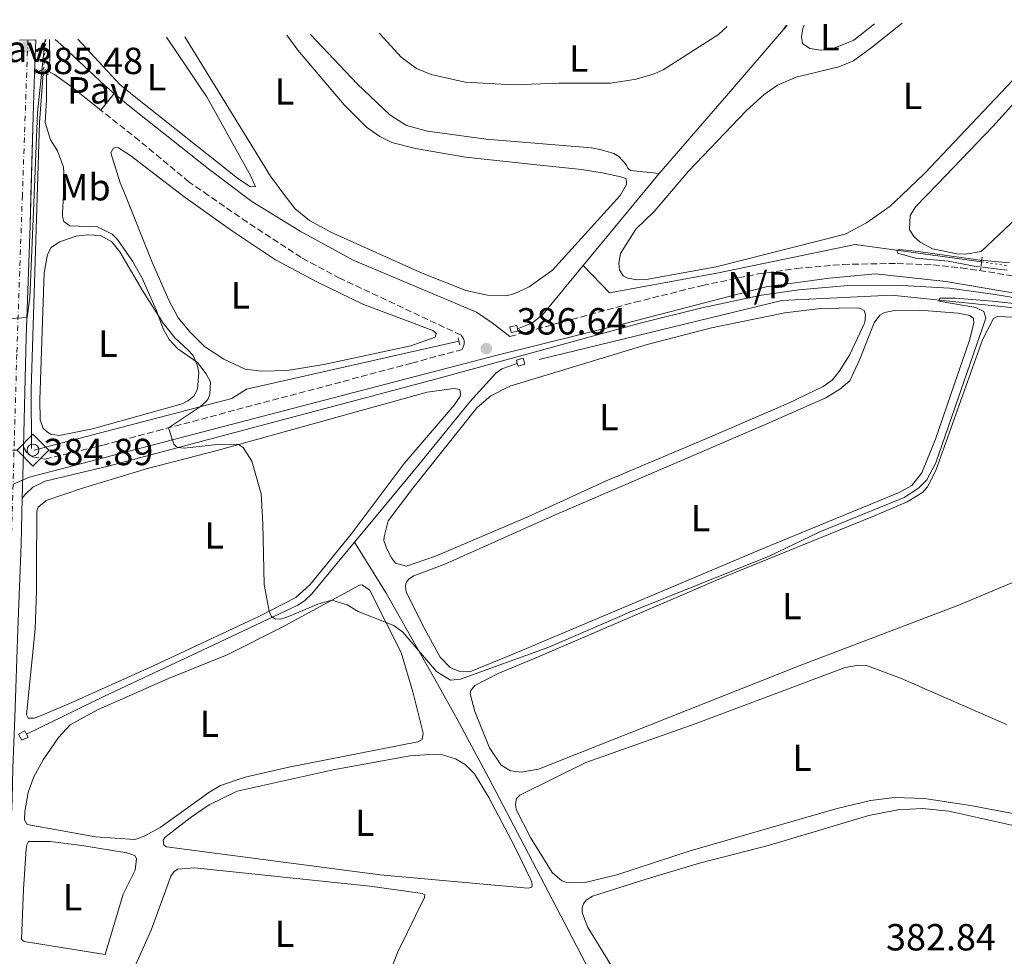
# Model space of a CAD drawing. Units: metres. Extents: x 632072 to 635555, y 4690354 to 4692732.
# Drawn here: x 634230 to 634492, y 4692465 to 4692714 of the extents above; entities that cross this region are included whole.
import ezdxf
from ezdxf.enums import TextEntityAlignment as Align

# ---------------------------------------------------------------- set-up
doc = ezdxf.new("R2010")
doc.units = ezdxf.units.M
doc.header["$MEASUREMENT"] = 0
for name, pattern in [('DGN Style 2', [1.7399219301090239, 1.043953158065414, -0.6959687720436097]), ('DGN Style 3', [2.435890702152634, 1.739921930109024, -0.6959687720436097]), ('DGN Style 4', [2.7856150101045474, 1.391937544087219, -0.6959687720436097, 0.001739921930109024, -0.6959687720436097]), ('DGN Style 5', [1.217945351076317, 0.5219765790327072, -0.6959687720436097])]:
    doc.linetypes.add(name, pattern=pattern)
for name, color, linetype, lineweight in [('Acequia de obra', 4, 'Continuous', 0), ('Acequia sin especificar', 4, 'Continuous', 0), ('Acequia sin especificar no vista', 4, 'DGN Style 5', 0), ('Barranco no visto', 142, 'DGN Style 4', 13), ('Camino', 7, 'DGN Style 3', 0), ('Carretera', 9, 'Continuous', 0), ('Cota de punto acotado terreno', 7, 'Continuous', 0), ('Curva de nivel intermedia', 30, 'Continuous', 0), ('Eje de carretera', 7, 'DGN Style 4', 0), ('Etiqueta de uso rústico', 92, 'Continuous', 0), ('Límite de Concejo', 7, 'Continuous', 0), ('Línea blanca (vial)', 7, 'Continuous', 13), ('Línea de cambio de uso (parcela vista)', 92, 'Continuous', 0), ('Línea de pista pavimentada', 7, 'Continuous', 0), ('Margen derecho', 7, 'Continuous', 0), ('No Pavimentado', 7, 'Continuous', 0), ('Pavimento', 7, 'Continuous', 0), ('Pontón-alcantarilla (pasos de agua)', 1, 'DGN Style 2', 0), ('Punto acotado terreno (símbolo)', 7, 'Continuous', 0), ('Sifón shape', 142, 'Continuous', 0), ('Sifón símbolo', 7, 'Continuous', 0)]:
    doc.layers.add(name, color=color, linetype=linetype, lineweight=lineweight)
doc.styles.add('Style-Arial', font='arial.ttf')

# ---------------------------------------------------------------- blocks, each defined once
blk = doc.blocks.new('5SIFON')
at = {"layer": 'Sifón shape', "color": 7, "linetype": 'Continuous', "lineweight": 0}
for p, q in [((-0.5471, 0), (-0.4211, 0)), ((0.5419000000000002, 0), (0.4219, 0))]:
    blk.add_line(p, q, dxfattribs=at)
at = {"layer": 'Sifón shape', "color": 7, "linetype": 'Continuous', "lineweight": 0, "flags": 128}
blk.add_lwpolyline([(-0.4211, 0), (-0.0011, 0.423), (0.4219, 0), (-0.0011, -0.423), (-0.4211, 0)], dxfattribs=at)
at = {"layer": 'Sifón shape', "color": 7, "linetype": 'Continuous', "lineweight": 0}
blk.add_circle((-0.000512855188176036, 0.0004661312103271484, -0.0001), 0.158031284923477, dxfattribs=at)
blk = doc.blocks.new('5PATER')
at = {"layer": 'Barranco no visto', "linetype": 'Continuous', "lineweight": 0}
h = blk.add_hatch(color=51, dxfattribs=at)
edge = h.paths.add_edge_path()
edge.add_ellipse((0, 0), major_axis=(-0.1095731443231308, -0.1110710700762829), ratio=0.9994222409660317, start_angle=0, end_angle=360)

msp = doc.modelspace()

# ---------------------------------------------------------------- linework, layer by layer
at = {"layer": 'Acequia de obra', "color": 4, "linetype": 'Continuous', "lineweight": 0, "extrusion": (-0.7566106845541569, 0.6527547930103187, 0.03809792934722672), "elevation": 2583185.571688849, "flags": 128}
msp.add_lwpolyline([(-3967565.075585661, -98096.10815929892), (-3967542.727288268, -98096.1581956248), (-3967514.573825827, -98096.82868239123)], dxfattribs=at)
at = {"layer": 'Acequia de obra', "color": 4, "linetype": 'Continuous', "lineweight": 0, "extrusion": (-0.004457341837420253, -0.005153801507113905, 0.9999767849474155), "elevation": -26624.06618110314, "flags": 128}
msp.add_lwpolyline([(634429.5719184879, 4692637.327403442), (634428.6118834509, 4692636.217388699)], dxfattribs=at)
at = {"layer": 'Acequia de obra', "color": 4, "linetype": 'Continuous', "lineweight": 0, "extrusion": (-0.01887171999524334, -0.0229257145438705, 0.9995590376746509), "elevation": -119166.8627712514, "flags": 128}
msp.add_lwpolyline([(-2492586.909672005, 4024481.623221597), (-2492586.909672005, 4024449.966933122)], dxfattribs=at)
at = {"layer": 'Acequia de obra', "color": 4, "linetype": 'Continuous', "lineweight": 0, "extrusion": (-0.007522997767927375, -0.03145638450242021, 0.9994768133271625), "elevation": -151998.9266704913, "flags": 128}
msp.add_lwpolyline([(-474515.6892079595, 4709046.502929238), (-474523.0696517484, 4709031.353036515), (-474525.3005943176, 4709028.556003259), (-474528.7844805343, 4709026.096951285)], dxfattribs=at)
at = {"layer": 'Acequia de obra', "color": 4, "linetype": 'Continuous', "lineweight": 0}
for points in [[(634236.7000000002, 4692699.33, 384.7700000000041), (634235.6699999999, 4692686.449999999, 384.5899999999965), (634233.5, 4692615.529999999, 384.3399999999965), (634233.5899999999, 4692599.9, 384.3399999999965)], [(634380.0599999997, 4692648.460000001, 387.4700000000012), (634387.0199999996, 4692641.189999999, 387.1300000000047), (634415.9699999997, 4692646.49, 386.7100000000065), (634452.2100000001, 4692654.02, 386.3800000000047), (634485.7699999996, 4692649.449999999, 385.6999999999971)], [(634347.0599999997, 4692628.380000001, 386.7799999999988), (634290.6500000004, 4692615.640000001, 385.6000000000058), (634286.75, 4692613.15, 385.6000000000058), (634234.3099999997, 4692599.42, 384.3399999999965)], [(634362.54, 4692622.470000001, 387.5399999999936), (634358.4100000003, 4692621.060000001, 386.9499999999971), (634356.8099999997, 4692619.9, 386.8600000000006), (634349.9299999997, 4692612.25, 386.4400000000023), (634336.1399999997, 4692595.230000001, 386.0200000000041), (634322.5, 4692578.800000001, 386.1900000000023), (634319.3600000005, 4692575, 386.1199999999953)], [(634319.3600000005, 4692575, 386.1199999999953), (634307.9699999997, 4692561.27, 385.8500000000058), (634306.0099999999, 4692559.41, 385.8500000000058), (634304.25, 4692558.310000001, 385.8500000000058), (634281.9500000002, 4692547.720000001, 385.1000000000058), (634252.9199999999, 4692534.060000001, 384.929999999993), (634232.2800000003, 4692523.99, 385.8000000000029)], [(634319.3600000005, 4692575, 386.1199999999953), (634327.7599999999, 4692561.449999999, 385.7799999999988), (634341.3899999997, 4692537.380000001, 385.6999999999971), (634346.5499999998, 4692528.029999999, 384.8600000000006), (634354.9900000002, 4692512.33, 384.429999999993), (634364.4299999997, 4692494.27, 384.3500000000058), (634383.7100000001, 4692457.25, 383.2599999999948), (634394.3799999999, 4692436.890000001, 383.1699999999983), (634406.4299999997, 4692413.92, 383.5099999999948), (634426.6699999999, 4692374.430000001, 383), (634428.3799999999, 4692370.970000001, 381.9900000000052)]]:
    msp.add_polyline3d(points, dxfattribs=at)
at = {"layer": 'Acequia sin especificar', "color": 4, "linetype": 'Continuous', "lineweight": 0}
msp.add_polyline3d([(634368.3700000001, 4692623.550000001, 386.4700000000012), (634432.7800000003, 4692639.210000001, 386.2100000000065), (634461.8499999996, 4692640.550000001, 385.8699999999953), (634501.2100000001, 4692636.529999999, 384.9499999999971), (634536.0999999996, 4692625.34, 384.3999999999942), (634570.0899999999, 4692611.470000001, 384.5299999999988)], dxfattribs=at)
at = {"layer": 'Acequia sin especificar no vista', "color": 4, "linetype": 'DGN Style 5', "lineweight": 0, "extrusion": (-0.0009592783967745037, -0.01307195785750706, 0.9999140981618017), "elevation": -61566.44049691344, "flags": 128}
msp.add_lwpolyline([(634237.447380887, 4692304.584523978), (634236.7772660721, 4692295.453743828)], dxfattribs=at)
at = {"layer": 'Acequia sin especificar no vista', "color": 4, "linetype": 'DGN Style 5', "lineweight": 0, "extrusion": (0.01113375732940164, -0.001597314616838541, 0.9999367420160863), "elevation": -45.7513646501975, "flags": 128}
msp.add_lwpolyline([(634442.1487819671, 4692655.363377755), (634449.1892363132, 4692654.353376466)], dxfattribs=at)
at = {"layer": 'Camino', "color": 7, "linetype": 'DGN Style 3', "lineweight": 0}
for points in [[(634280.5377526974, 4692667.102655664, 386.6367769009812), (634275.4699999995, 4692670.620000003, 386.6499999999942), (634262.1700000024, 4692681.640000002, 386.3200000000071), (634252, 4692689.720000001, 386.0800000000019)], [(634231.4499999997, 4692600.239999999, 384.9600000000065), (634232.5599999984, 4692598.370000003, 384.7899999999936), (634233.8099999978, 4692597.630000001, 384.7899999999936), (634237.23, 4692597.080000003, 384.6399999999995), (634252.4999999984, 4692600.750000001, 384.6799999999931), (634266.9099999988, 4692604.56, 384.8500000000059), (634334.5399999986, 4692622.539999999, 386.6699999999984), (634347.9099999993, 4692626.190000001, 386.6399999999995), (634348.4200000013, 4692627.600000002, 386.6399999999995), (634348.41, 4692628.520000001, 386.6399999999995), (634348.1299999985, 4692629.210000002, 386.6399999999995), (634347.6299999978, 4692629.960000004, 386.6399999999995), (634315.5500000007, 4692645.030000002, 386.550000000003), (634305.1900000006, 4692650.590000001, 386.550000000003), (634290.8000000005, 4692659.980000001, 386.6100000000006), (634280.5377526974, 4692667.102655664, 386.6367769009812)], [(634360.519999998, 4692629.640000001, 386.6000000000059), (634393.7300000006, 4692638.710000001, 386.5200000000041), (634411.6999999993, 4692643.170000004, 386.2400000000052), (634426.3900000011, 4692646.219999999, 386.2400000000052), (634436.6299999983, 4692647.670000002, 386.2400000000052), (634449.0300000012, 4692648.760000003, 386.2400000000052), (634463.3599999987, 4692649.030000002, 385.8699999999954), (634472.8700000016, 4692648.620000003, 385.6699999999982), (634480.3599999995, 4692647.859999999, 385.5000000000001), (634500.140000001, 4692644.809999999, 385.1399999999995), (634518.9999999991, 4692640.430000001, 384.6199999999953), (634531.8700000015, 4692636.460000004, 384.5500000000028), (634554.3500000007, 4692628.060000001, 384.6199999999953), (634554.3700000008, 4692628.050000002, 384.6199999999953), (634569.7600000022, 4692621.410000001, 384.7899999999936), (634575.0500000007, 4692620.800000001, 384.5399999999937), (634579.8799999988, 4692621.84, 384.5399999999937), (634588.5699999991, 4692626.86, 384.5299999999988), (634601.0500000003, 4692635.430000001, 384.6199999999953), (634642.56329016, 4692667.102655664, 385.0199644389257)]]:
    msp.add_polyline3d(points, dxfattribs=at)
at = {"layer": 'Carretera', "color": 9, "linetype": 'Continuous', "lineweight": 0}
msp.add_polyline3d([(634230.420000002, 4692708.32, 385.4799999999959), (634234.7000000002, 4692708.399999999, 385.4799999999959), (634234.3900000018, 4692699.420000004, 385.4799999999959), (634234.0000000006, 4692688.159999999, 385.4799999999959), (634233.2000000004, 4692659.100000001, 385.2200000000012), (634232.199999999, 4692629.420000001, 384.9600000000065), (634231.4500000002, 4692600.239999998, 384.9600000000065), (634231.4200000011, 4692599, 384.9600000000065), (634231.1399999995, 4692586.670000001, 385.0200000000041), (634230.8600000001, 4692574.480000001, 385.0899999999965), (634229.9600000017, 4692551.84, 385.2200000000012)], dxfattribs=at)
at = {"layer": 'Curva de nivel intermedia', "color": 30, "linetype": 'Continuous', "lineweight": 0, "flags": 128}
for points, elevation in [([(634325.9199999997, 4692710.149999999), (634326.1200000008, 4692709.859999999), (634331.7200000001, 4692703.810000001), (634335.7900000003, 4692700.829999999), (634339.7100000007, 4692699.15), (634348.6800000005, 4692697.190000001), (634361.4099999999, 4692696.470000001), (634373.5700000015, 4692696.88), (634387.3100000012, 4692696.88), (634394.0800000015, 4692697.960000001), (634398.8800000005, 4692699.390000001), (634401.2600000009, 4692700.449999999), (634415.9800000018, 4692709.84), (634418.2700000006, 4692711.909999998)], 390), ([(634234.2788388802, 4692667.102655664), (634235.2100000017, 4692689.069999999), (634237.2200000009, 4692708.449999998)], 384.9999999999999), ([(634238.3300000018, 4692708.470000001), (634238.4500000003, 4692702.57), (634237.5899999997, 4692699.060000001), (634237.5800000008, 4692692.429999999), (634237.1900000019, 4692686.439999999), (634238.6100000013, 4692681.83), (634240.490000001, 4692678.899999999), (634242.0700000012, 4692674.619999999), (634242.3000000016, 4692670.150000001), (634242.0944722379, 4692667.102655664)], 385), ([(634228.0733378242, 4692667.102655664), (634227.5899999996, 4692647.88), (634226.9300000002, 4692635.329999999), (634228.0900000003, 4692634.399999999), (634232.4000000019, 4692634.63), (634233.1300000006, 4692640.000000001), (634234.2788388802, 4692667.102655664)], 384.9999999999999), ([(634242.0944722379, 4692667.102655664), (634241.7800000008, 4692662.439999999), (634241.7899999997, 4692661.579999999), (634242.1400000006, 4692660.130000001), (634243.7200000009, 4692659.02), (634251.0999999992, 4692658.710000001), (634254.9600000017, 4692656.779999998), (634256.3800000009, 4692655.400000001), (634260.400000002, 4692649.640000001), (634262.8300000017, 4692645.269999999), (634266.6900000018, 4692636.710000001), (634268.5300000014, 4692631.619999999), (634270.1400000007, 4692628.789999999), (634272.3899999993, 4692626.34), (634277.6700000011, 4692622.710000002), (634279.9800000022, 4692619.73), (634281.0900000009, 4692617.539999999), (634280.9299999999, 4692614.249999999), (634280.4600000005, 4692613.06), (634279.9400000019, 4692612.350000001), (634278.4500000011, 4692611.029999998), (634269.9300000007, 4692605.369999999), (634271.4000000014, 4692601.02), (634271.9500000012, 4692600.390000001), (634272.49, 4692600.13), (634274.1100000005, 4692599.989999998), (634283.6800000014, 4692601.06), (634288.4900000015, 4692600.92), (634289.7900000003, 4692600.13), (634292.0600000012, 4692596.509999999), (634294.5100000009, 4692587.82), (634295.0200000005, 4692579.960000002), (634295.3300000012, 4692563.75), (634296.7100000003, 4692556.66), (634297.2100000011, 4692555.369999997), (634298.3600000021, 4692554.579999999), (634300.0200000006, 4692554.659999999), (634302.2200000001, 4692555.399999999), (634309.5899999995, 4692558.510000001), (634313.3400000001, 4692559.609999998), (634317.4000000014, 4692558.329999999), (634320.3300000017, 4692556.600000001), (634329.7500000007, 4692552.890000002), (634332.1500000014, 4692551.09), (634341.100000001, 4692540.619999998), (634344.8000000003, 4692538.310000001), (634347.4900000015, 4692538.619999999), (634370.8800000004, 4692547.109999998), (634392.4400000009, 4692556.4), (634429.3600000016, 4692571.249999999), (634442.88, 4692577.730000001), (634465.2499999997, 4692586.899999999), (634469.0400000005, 4692589.329999999), (634471.26, 4692591.58), (634473.6100000015, 4692596.029999998), (634486.9100000008, 4692634.5), (634486.39, 4692636.21), (634484.28, 4692637.31), (634474.4400000008, 4692639.039999999), (634474.7000000001, 4692639.8), (634478.9000000021, 4692639.810000001), (634488.6800000012, 4692639.009999998), (634494.3899999997, 4692638.389999999)], 385), ([(634492.5500000002, 4692647.210000001), (634483.8100000008, 4692648.310000001), (634476.9500000009, 4692649.659999999), (634468.3200000008, 4692650.439999999), (634463.4900000006, 4692651.749999999), (634463.380000001, 4692652.509999999), (634463.9700000011, 4692652.679999999), (634468.9400000023, 4692652.17), (634485.4500000012, 4692649.9), (634493.1700000016, 4692649.16)], 385)]:
    msp.add_lwpolyline(points, dxfattribs=dict(at, elevation=elevation))
at = {"layer": 'Eje de carretera', "color": 7, "linetype": 'DGN Style 4', "lineweight": 0, "extrusion": (-0.0002193606837601914, -0.006224918998955353, 0.9999806009440118), "elevation": -28965.38260366134, "flags": 128}
msp.add_lwpolyline([(634232.6793008489, 4692618.972313181), (634231.2253718596, 4692577.71416947)], dxfattribs=at)
at = {"layer": 'Eje de carretera', "color": 7, "linetype": 'DGN Style 4', "lineweight": 0}
msp.add_polyline3d([(634231.1561273847, 4692667.102655664, 385.2228524624872), (634229.6700000005, 4692624.930000001, 384.9600000000065), (634226.53, 4692515.160000001, 385.6199999999955), (634225.530000001, 4692494.570000002, 384.6600000000035), (634224.3099999983, 4692447.820000002, 382.7400000000052), (634223.7299999995, 4692425.020000001, 382.3699999999954), (634220.1399999997, 4692317.050000001, 382.2200000000012), (634217.8099999984, 4692224.100000002, 382.5899999999967), (634217.6100801624, 4692220.790441416, 382.5899999999967)], dxfattribs=at)
at = {"layer": 'Límite de Concejo', "color": 7, "linetype": 'Continuous', "lineweight": 0}
msp.add_polyline3d([(634228.6799999997, 4692590.430000001, 384.94), (634233.0500000007, 4692592.230000001, 384.8), (634310.6900000013, 4692612.530000002, 386.01), (634356.870000001, 4692624.609999999, 386.6500000000001), (634391.4100000003, 4692633.140000001, 386.54), (634428.6400000006, 4692642.800000001, 386.24), (634445.3599999994, 4692645.100000001, 386.24), (634457.5899999999, 4692646.239999998, 386.02), (634476.3399999999, 4692644.25, 385.5900000000001), (634510.7300000006, 4692638.420000002, 384.82), (634549.8099999987, 4692625.350000001, 384.64), (634571.9200000018, 4692616.34, 384.82), (634585.4200000018, 4692612.080000003, 384.98), (634631.75, 4692591.190000001, 384.93), (634710.0899999999, 4692557.57, 385.79), (634806.0599999987, 4692516.32, 387.79)], dxfattribs=at)
at = {"layer": 'Línea blanca (vial)', "color": 7, "linetype": 'Continuous', "lineweight": 13, "elevation": 385.479999999996, "flags": 128}
msp.add_lwpolyline([(634234.6999999997, 4692708.399999999), (634234.3900000012, 4692699.420000004)], dxfattribs=at)
at = {"layer": 'Línea blanca (vial)', "color": 7, "linetype": 'Continuous', "lineweight": 13, "extrusion": (0.7827525186831653, -0.02711132176727233, 0.6217422864235571), "elevation": 369462.9514918401, "flags": 128}
msp.add_lwpolyline([(4711841.266535474, -292797.3069722282), (4711829.999783499, -292797.3069722282), (4711808.934992329, -292797.5475173313)], dxfattribs=at)
at = {"layer": 'Línea blanca (vial)', "color": 7, "linetype": 'Continuous', "lineweight": 13, "extrusion": (-0.9562153135173054, 0.0231342407491139, 0.2917483180756379), "elevation": -497789.7696802489, "flags": 128}
msp.add_lwpolyline([(-4706567.308088992, 152237.3556030095), (-4706566.067726143, 152237.3556030095), (-4706553.734560894, 152237.4183320278)], dxfattribs=at)
at = {"layer": 'Línea blanca (vial)', "color": 7, "linetype": 'Continuous', "lineweight": 13}
for points in [[(634233.4203071061, 4692667.102655664, 385.2915998097781), (634233.1999999998, 4692659.100000002, 385.2200000000012), (634232.1999999986, 4692629.420000002, 384.9600000000065), (634231.4499999997, 4692600.239999999, 384.9600000000065)], [(634231.1399999991, 4692586.670000002, 385.020000000004), (634230.8599999996, 4692574.480000001, 385.0899999999965), (634229.9600000011, 4692551.840000001, 385.2200000000012), (634229.170000002, 4692528.470000001, 385.75), (634228.6499999991, 4692515, 385.6100000000006), (634228.4600000012, 4692506.790000001, 385.479999999996), (634227.7699999984, 4692491.000000001, 384.4299999999931), (634227.3199999991, 4692472.789999999, 383.6399999999996), (634226.7600000004, 4692454.890000002, 382.8500000000058), (634226.3799999983, 4692438.890000001, 382.5899999999967), (634225.8500000006, 4692419.530000002, 382.4600000000065), (634225.1299999986, 4692398.469999999, 382.5899999999967), (634224.4699999993, 4692380.680000001, 382.4600000000065), (634223.9400000018, 4692360.680000002, 382.3300000000019), (634223.329999997, 4692339.420000004, 382.3300000000019), (634222.3000000011, 4692311.840000001, 382.1999999999971), (634221.9699999981, 4692292.580000003, 382.3300000000019), (634221.0199999983, 4692273.310000001, 382.3300000000019), (634220.4799999995, 4692247.74, 382.5899999999967), (634220.1399999997, 4692229.109999999, 382.5899999999967), (634219.980000001, 4692225.890000001, 382.5899999999967)]]:
    msp.add_polyline3d(points, dxfattribs=at)
at = {"layer": 'Línea de cambio de uso (parcela vista)', "color": 92, "linetype": 'Continuous', "lineweight": 0, "extrusion": (-0.004270778438803528, -0.006101112060118615, 0.999972268057048), "elevation": -30951.16068521012, "flags": 128}
msp.add_lwpolyline([(634429.0557898108, 4692609.612150406), (634429.8258254974, 4692610.712170881)], dxfattribs=at)
at = {"layer": 'Línea de cambio de uso (parcela vista)', "color": 92, "linetype": 'Continuous', "lineweight": 0, "extrusion": (0.1343858412173035, 0.09118761102939422, 0.9867245133648346), "elevation": 513537.0213226535, "flags": 128}
msp.add_lwpolyline([(3526952.298229471, -3117747.4980565), (3526958.638418216, -3117747.174786611), (3527002.020931934, -3117749.14519355)], dxfattribs=at)
at = {"layer": 'Línea de cambio de uso (parcela vista)', "color": 92, "linetype": 'Continuous', "lineweight": 0}
for points in [[(634508.4900000002, 4692713.640000001, 386.9700000000012), (634500.2400000002, 4692704.220000001, 387.0800000000018), (634470.7300000006, 4692672.99, 386.9900000000052), (634464.5603999998, 4692667.102700001, 387.2185000000027)], [(634471.1972000003, 4692667.102700001, 385.8987000000052), (634474.1200000001, 4692670.09, 385.7299999999959), (634488.79, 4692685.4, 385.5599999999977), (634514.3300000001, 4692713.75, 385.3800000000047)], [(634402.5088999998, 4692667.102700001, 387.0939999999973), (634407.9699999997, 4692673.560000001, 387.25), (634423.3899999997, 4692689.640000001, 387.1600000000035), (634428.0599999997, 4692693.859999999, 387.1600000000035), (634431.6299999999, 4692696.4, 387.1600000000035), (634436.5999999996, 4692698.52, 387.1600000000035), (634447.8700000001, 4692701.24, 386.9100000000035), (634451.8300000001, 4692702.810000001, 386.8300000000018), (634456.8399999999, 4692706.550000001, 386.9900000000052), (634464.6699999999, 4692712.800000001, 386.9900000000052)], [(634457.3899999997, 4692712.66, 388.9900000000052), (634451.8499999996, 4692708.300000001, 389.1000000000058), (634445.9100000003, 4692705.890000001, 389.1000000000058), (634443.1200000001, 4692705.630000001, 389.1000000000058), (634440.2000000002, 4692706.07, 389.1000000000058), (634438.2400000002, 4692707.439999999, 389.0099999999948), (634437.9400000004, 4692709.16, 389.0099999999948), (634438.3399999999, 4692711.430000001, 389.0099999999948), (634438.7199999997, 4692712.300000001, 389.0099999999948)], [(634269.3899999997, 4692709.07, 386.1900000000023), (634280.25, 4692693.100000001, 386.2599999999948), (634291.79, 4692672.17, 386.2599999999948), (634293.0199999996, 4692669.390000001, 386.2599999999948), (634291.5099999999, 4692669.470000001, 386.2599999999948), (634288.2400000002, 4692671.680000001, 386.2599999999948), (634261.2400000002, 4692693.07, 386.2599999999948), (634257.04, 4692696.5, 386.5099999999948), (634245.8899999997, 4692708.619999999, 386.5099999999948)], [(634301.3600000005, 4692709.680000001, 387.5299999999988), (634304.25, 4692705.67, 387.5299999999988), (634316.5499999998, 4692691.15, 387.6199999999953), (634322.5099999999, 4692685.220000001, 387.6999999999971), (634326.0599999997, 4692682.689999999, 387.6999999999971), (634329.2000000002, 4692681.17, 387.6999999999971), (634335.5300000003, 4692679.5, 387.6999999999971), (634348.8200000003, 4692677.230000001, 387.6199999999953), (634367.7599999999, 4692675.180000001, 387.5599999999977), (634379.5700000003, 4692673.970000001, 387.5599999999977), (634385.0800000001, 4692673.08, 387.5599999999977), (634390, 4692672.029999999, 387.5599999999977), (634391.3600000005, 4692671.57, 387.6499999999942), (634391.5300000003, 4692670.869999999, 387.820000000007), (634391.4900000002, 4692670.01, 387.820000000007), (634389.8781000003, 4692667.102700001, 387.7309999999998)], [(634307.6500000004, 4692709.800000001, 388.7100000000065), (634320.0199999996, 4692696.699999999, 389.0500000000029), (634328.6600000003, 4692688.439999999, 389.2200000000012), (634333.1200000001, 4692685.65, 389.1300000000047), (634338.6900000004, 4692684.180000001, 389.1300000000047), (634354.29, 4692682.060000001, 388.9600000000065), (634382.2300000006, 4692679.75, 388.8000000000029), (634384.8799999999, 4692679.199999999, 388.8000000000029), (634388.1299999999, 4692678.230000001, 388.3800000000047), (634389.4900000002, 4692677.390000001, 388.2100000000065), (634391.4600000001, 4692675.27, 388.0399999999936), (634391.8499999996, 4692674.359999999, 387.9499999999971), (634392.6200000001, 4692673.67, 387.9499999999971), (634400.1699999999, 4692672.890000001, 388.4100000000035)], [(634258.4869999997, 4692667.102700001, 386.5200000000041), (634257.1500000004, 4692670.449999999, 386.5200000000041), (634254.6500000004, 4692678.380000001, 386.5200000000041), (634255.3300000001, 4692679.630000001, 386.5200000000041), (634255.8700000001, 4692679.800000001, 386.5200000000041), (634256.6799999997, 4692679.699999999, 386.5200000000041), (634259.9400000004, 4692677.600000001, 386.5200000000041), (634273.6396000005, 4692667.102700001, 386.2831000000006)], [(634273.6396000005, 4692667.102700001, 386.2831000000006), (634274.4000000004, 4692666.52, 386.2700000000041), (634286.9299999997, 4692657.609999999, 386.0099999999948), (634298.3099999997, 4692649.980000001, 385.929999999993), (634309.3300000001, 4692644.119999999, 385.929999999993), (634321.4900000002, 4692638.180000001, 386.0099999999948), (634340.0800000001, 4692631.199999999, 386.3500000000058), (634341.0099999999, 4692630.41, 386.3500000000058), (634340.7599999999, 4692629.430000001, 386.3500000000058), (634334.2699999996, 4692627.17, 386.3500000000058), (634311.1399999997, 4692622.17, 386.3500000000058), (634301.4699999997, 4692620.57, 386.6000000000058), (634294.6299999999, 4692620.4, 386.6000000000058), (634290.2599999999, 4692620.930000001, 386.6000000000058), (634284.6600000003, 4692623.59, 386.6000000000058), (634279.4900000002, 4692626.949999999, 386.6000000000058), (634275.6600000003, 4692630.77, 386.5200000000041), (634272.4800000006, 4692634.600000001, 386.5200000000041), (634270.0300000003, 4692639.300000001, 386.5200000000041), (634265.5099999999, 4692649.52, 386.5200000000041), (634258.4869999997, 4692667.102700001, 386.5200000000041)], [(634389.8781000003, 4692667.102700001, 387.7309999999998), (634389.8600000005, 4692667.07, 387.7299999999959), (634371.8600000005, 4692647.230000001, 387.3999999999942), (634365.6900000004, 4692642.77, 387.6499999999942), (634361.8399999999, 4692640.99, 388.070000000007), (634359.6900000004, 4692640.41, 388.070000000007), (634354.6299999999, 4692640.550000001, 388.070000000007), (634348.9000000004, 4692641.800000001, 387.9799999999959), (634337.2400000002, 4692646.41, 387.9799999999959), (634313.04, 4692657.34, 387.9799999999959), (634307.3399999999, 4692660.430000001, 387.9799999999959), (634303.5700000003, 4692663.49, 387.9799999999959), (634300.8438999997, 4692667.102700001, 388.0175000000018)], [(634464.5603999998, 4692667.102700001, 387.2185000000027), (634461.5499999998, 4692664.230000001, 387.3300000000018), (634455.2599999999, 4692659.82, 387.0800000000018), (634449.5999999996, 4692656.82, 386.9900000000052), (634415.3200000003, 4692648.09, 386.570000000007), (634396.79, 4692644.730000001, 386.9900000000052), (634394.2599999999, 4692644.689999999, 386.9900000000052), (634391.8799999999, 4692645.08, 386.9900000000052), (634390.6799999997, 4692645.76, 387.25), (634389.6299999999, 4692647.359999999, 387.25), (634389.4500000002, 4692649.08, 387.25), (634389.8899999997, 4692651.619999999, 387.25), (634393.9900000002, 4692658.15, 387.0800000000018), (634398.8700000001, 4692662.800000001, 386.9900000000052), (634402.5088999998, 4692667.102700001, 387.0939999999973)], [(634501.4258000003, 4692667.102700001, 385.7740999999951), (634485.6600000003, 4692652.220000001, 385.6499999999942), (634481.5199999996, 4692651.51, 385.6499999999942), (634479.3099999997, 4692651.58, 385.7299999999959), (634472.7699999996, 4692652.880000001, 386.070000000007), (634469.4600000001, 4692654.710000001, 386.070000000007), (634467.7699999996, 4692656.140000001, 386.070000000007), (634466.6600000003, 4692658.060000001, 386.070000000007), (634466.8700000001, 4692661.779999999, 386.070000000007), (634468.2300000006, 4692664.07, 386.070000000007), (634471.1972000003, 4692667.102700001, 385.8987000000052)], [(634240.9199999999, 4692603.279999999, 384.9199999999983), (634238.5999999996, 4692603.680000001, 384.9199999999983), (634237.7300000006, 4692604.26, 384.9199999999983), (634236.6900000004, 4692605.210000001, 384.9199999999983), (634235.8499999996, 4692607.51, 384.9199999999983), (634235.7599999999, 4692612.789999999, 384.9199999999983), (634236.9000000004, 4692646.480000001, 385.0899999999965), (634237.79, 4692651.390000001, 385.0899999999965), (634238.7800000003, 4692653.24, 385.0899999999965), (634241.0199999996, 4692654.730000001, 385.0899999999965), (634245.4699999997, 4692656.26, 385.0099999999948), (634248.3200000003, 4692656.619999999, 384.9199999999983), (634251.8799999999, 4692656.41, 384.9199999999983), (634254.8700000001, 4692654.730000001, 384.9199999999983), (634257.0099999999, 4692652.130000001, 384.9199999999983), (634263.04, 4692641.83, 385.0899999999965), (634268.5700000003, 4692633.189999999, 385.0099999999948), (634271.7000000002, 4692629.15, 385.0899999999965), (634275.0899999999, 4692626.07, 385.0099999999948), (634276.5199999996, 4692624.539999999, 385.0099999999948), (634277.5800000001, 4692622.07, 385.0099999999948), (634277.9900000002, 4692620.09, 385.0099999999948), (634277.6799999997, 4692615.609999999, 385.0099999999948), (634276.6299999999, 4692613.76, 385.0099999999948), (634275.04, 4692612.550000001, 385.0099999999948), (634273.54, 4692611.720000001, 385.0099999999948), (634249.7300000006, 4692605.09, 384.9199999999983), (634240.9199999999, 4692603.279999999, 384.9199999999983)], [(634333.1299999999, 4692568.66, 386.3399999999965), (634330.2100000001, 4692569.42, 386.25), (634329.1100000005, 4692570.800000001, 386.25), (634327.8799999999, 4692573.210000001, 386.25), (634327.1500000004, 4692575.460000001, 386.25), (634327.1900000004, 4692576.369999999, 386.25), (634328.2999999998, 4692580.65, 386.25), (634334.8499999996, 4692589.310000001, 385.75), (634351.7999999998, 4692610.699999999, 386.1699999999983), (634355.5199999996, 4692613.83, 386.1699999999983), (634360.54, 4692616.439999999, 386.1699999999983), (634397, 4692627.470000001, 386.4199999999983), (634414.0599999997, 4692631.890000001, 386.4199999999983), (634433.5499999998, 4692635.91, 386.1699999999983), (634443.0099999999, 4692637.09, 386.0800000000018), (634452.9199999999, 4692637.189999999, 386.0800000000018), (634453.6200000001, 4692637.039999999, 386.0800000000018), (634454.5999999996, 4692636.52, 386.0800000000018), (634454.9400000004, 4692635.34, 386.3399999999965), (634454.8099999997, 4692633.289999999, 386.25), (634450.6900000004, 4692624.66, 386.25), (634448.0199999996, 4692620.359999999, 386.1699999999983), (634446.1100000005, 4692618.01, 386.1699999999983), (634443.7199999997, 4692616.359999999, 386.1699999999983), (634434.3600000005, 4692611.789999999, 386.0800000000018), (634413.1699999999, 4692602.680000001, 385.8300000000018), (634385.9900000002, 4692591.199999999, 386.1699999999983), (634365.3499999996, 4692581.720000001, 386.0800000000018), (634340.79, 4692571.26, 386.1699999999983), (634333.1299999999, 4692568.66, 386.3399999999965)], [(634349.9000000004, 4692540.529999999, 385.8300000000018), (634347.04, 4692540.76, 385.75), (634344.7100000001, 4692541.689999999, 385.75), (634342.0800000001, 4692544.449999999, 385.75), (634337.4199999999, 4692552.83, 385.8300000000018), (634333.0700000003, 4692561.810000001, 385.8300000000018), (634332.8399999999, 4692563.210000001, 385.8300000000018), (634332.9299999997, 4692563.970000001, 385.8300000000018), (634333.1900000004, 4692564.560000001, 385.8300000000018), (634333.8300000001, 4692565.27, 385.8300000000018), (634335.1100000005, 4692566.100000001, 385.8300000000018), (634343.2999999998, 4692569.189999999, 385.8300000000018), (634372.4000000004, 4692582.210000001, 385.75), (634428.1500000004, 4692606.199999999, 385.4900000000052), (634444.4600000001, 4692613.350000001, 385.6600000000035), (634448.1399999997, 4692615.619999999, 385.6600000000035), (634450.7999999998, 4692617.82, 385.6600000000035), (634453.5099999999, 4692623.57, 385.75), (634457.29, 4692633.27, 385.8300000000018), (634458.7699999996, 4692635.289999999, 385.8300000000018), (634460.0499999998, 4692636.01, 385.8300000000018), (634462.6299999999, 4692636.480000001, 385.75), (634469.2999999998, 4692636.59, 385.6600000000035), (634479.6100000005, 4692635.84, 385.5800000000018), (634482.6299999999, 4692635.180000001, 385.5800000000018), (634483.6200000001, 4692634.390000001, 385.5800000000018), (634483.6900000004, 4692633.16, 385.5800000000018), (634482.5700000003, 4692628.67, 385.5800000000018), (634473.5700000003, 4692602.34, 385.4100000000035), (634469.9400000004, 4692593.4, 385.4100000000035), (634467.2999999998, 4692590.02, 385.4900000000052), (634463.9299999997, 4692588.180000001, 385.4900000000052), (634428.4000000004, 4692573.609999999, 385.75), (634361.6200000001, 4692545.300000001, 385.6600000000035), (634349.9000000004, 4692540.529999999, 385.8300000000018)], [(634363.5700000003, 4692513.92, 384.9100000000035), (634360.7100000001, 4692514.26, 384.820000000007), (634358.2599999999, 4692515.779999999, 384.820000000007), (634355.1699999999, 4692520.359999999, 384.7400000000052), (634351.25, 4692530.050000001, 384.820000000007), (634349.9900000002, 4692534.720000001, 384.820000000007), (634350.1900000004, 4692535.640000001, 384.820000000007), (634351.25, 4692536.890000001, 384.7400000000052), (634357.5, 4692540.109999999, 384.820000000007), (634367.9299999997, 4692544.480000001, 384.820000000007), (634417.6900000004, 4692565.9, 384.9900000000052), (634456.9199999999, 4692581.83, 384.9900000000052), (634466.0199999996, 4692585.74, 384.9900000000052), (634470.0700000003, 4692588.230000001, 384.9900000000052), (634471.4500000002, 4692589.65, 384.9900000000052), (634473.6399999997, 4692594, 384.9900000000052), (634486.0700000003, 4692628.720000001, 384.9100000000035), (634488.9500000002, 4692634.42, 384.820000000007), (634489.9600000001, 4692634.92, 384.820000000007), (634496.2699999996, 4692634.65, 384.820000000007)], [(634232.7100000001, 4692528.279999999, 384.9900000000052), (634232.2699999996, 4692529.130000001, 384.9100000000035), (634234.5499999998, 4692551.850000001, 384.820000000007), (634234.8700000001, 4692562.029999999, 384.820000000007), (634234.8899999997, 4692567.850000001, 384.3999999999942), (634235.0199999996, 4692583.210000001, 384.7400000000052), (634235.3799999999, 4692584.289999999, 384.7400000000052), (634237.4500000002, 4692586.039999999, 384.7400000000052), (634246.8300000001, 4692589.26, 384.570000000007), (634264.4100000003, 4692594.550000001, 384.4799999999959), (634282.4900000002, 4692599.26, 384.820000000007), (634338.6399999997, 4692614.850000001, 386.5899999999965), (634345.6900000004, 4692615.77, 386.4199999999983), (634347.25, 4692615.529999999, 386.4199999999983), (634347.4900000002, 4692614.289999999, 386.4199999999983), (634347.3399999999, 4692613.65, 386.4199999999983), (634345.8099999997, 4692611.41, 386.4199999999983), (634332.5300000003, 4692595.9, 385.8300000000018), (634318.4000000004, 4692577.09, 385.4100000000035), (634307.5599999997, 4692563.779999999, 385.3300000000018), (634303.79, 4692560.33, 385.3300000000018), (634294.1200000001, 4692555.32, 384.9900000000052), (634266.0999999996, 4692542.220000001, 384.7400000000052), (634243.5300000003, 4692532.060000001, 384.570000000007), (634235.5599999997, 4692528.699999999, 384.9900000000052), (634234.2699999996, 4692528.300000001, 384.9900000000052), (634232.7100000001, 4692528.279999999, 384.9900000000052)], [(634495.4900000002, 4692564.930000001, 384.570000000007), (634479.9199999999, 4692558.380000001, 384.570000000007), (634437.3499999996, 4692542.140000001, 384.820000000007), (634368.1900000004, 4692514.75, 384.820000000007), (634363.5700000003, 4692513.92, 384.9100000000035)], [(634260.9699999997, 4692496.029999999, 384.9100000000035), (634250.6100000005, 4692496.779999999, 384.9100000000035), (634232.4100000003, 4692500.050000001, 384.570000000007), (634231.6900000004, 4692501.27, 384.570000000007), (634231.8099999997, 4692503.430000001, 384.570000000007), (634232.7000000002, 4692508.51, 384.7400000000052), (634234.0899999999, 4692512.51, 384.7400000000052), (634236.6600000003, 4692517.189999999, 384.6499999999942), (634240.7100000001, 4692523.119999999, 384.7400000000052), (634243.8399999999, 4692526.51, 384.7400000000052), (634251.0999999996, 4692530.51, 384.7400000000052), (634269.9800000006, 4692538.83, 384.3999999999942), (634285.5, 4692545.109999999, 384.3999999999942), (634300.1500000004, 4692552.4, 384.7400000000052), (634319.5300000003, 4692563, 384.9900000000052), (634320.6600000003, 4692563.560000001, 384.9900000000052), (634321.2999999998, 4692563.67, 384.9900000000052), (634323.2599999999, 4692562.359999999, 384.9900000000052), (634331.7100000001, 4692545.680000001, 384.9100000000035), (634334.8399999999, 4692535.289999999, 384.6499999999942), (634337.5499999998, 4692524.289999999, 384.570000000007), (634337.25, 4692522.560000001, 384.570000000007), (634336.1299999999, 4692521.949999999, 384.570000000007), (634301.9199999999, 4692515.210000001, 384.3999999999942), (634290.3300000001, 4692512.550000001, 384.3999999999942), (634283.79, 4692510.34, 384.3999999999942), (634280.6399999997, 4692508.51, 384.3999999999942), (634278.0899999999, 4692506.640000001, 384.820000000007), (634267.7000000002, 4692499.210000001, 384.9100000000035), (634263.4800000006, 4692496.880000001, 384.9100000000035), (634260.9699999997, 4692496.029999999, 384.9100000000035)], [(634504.4199999999, 4692500.970000001, 383.3899999999995), (634482.8099999997, 4692505.100000001, 383.2200000000012), (634470.6600000003, 4692506.9, 383.3099999999977), (634462.6900000004, 4692507.199999999, 383.5599999999977), (634456.3399999999, 4692506.4, 383.6399999999995), (634447.1100000005, 4692504.15, 383.4700000000012), (634408.4000000004, 4692493.029999999, 383.4700000000012), (634389, 4692486.689999999, 383.7299999999959), (634380.5199999996, 4692484.619999999, 383.5599999999977), (634377.6600000003, 4692484.52, 383.5599999999977), (634375.6699999999, 4692484.600000001, 383.5599999999977), (634374.3200000003, 4692485.060000001, 383.5599999999977), (634371.7999999998, 4692487.230000001, 383.5599999999977), (634366.0499999998, 4692496.560000001, 383.5599999999977), (634362.2199999997, 4692504.039999999, 383.6399999999995), (634362.0300000003, 4692505.390000001, 383.6399999999995), (634362.3300000001, 4692506.9, 383.6399999999995), (634363.2300000006, 4692507.83, 383.5599999999977), (634380.7699999996, 4692516.460000001, 383.7299999999959), (634409.75, 4692526.720000001, 383.8099999999977), (634449.5899999999, 4692541.680000001, 383.6399999999995), (634453.0800000001, 4692542.33, 383.7299999999959), (634455.2300000006, 4692542.210000001, 383.7299999999959), (634464.2300000006, 4692538.850000001, 383.7299999999959), (634492.4400000004, 4692526.58, 383.6399999999995)], [(634365.5099999999, 4692483.140000001, 383.3899999999995), (634364.3300000001, 4692483.180000001, 383.3899999999995), (634326.1299999999, 4692486.609999999, 383.3099999999977), (634269.4500000002, 4692494.060000001, 383.1399999999995), (634268.75, 4692494.539999999, 383.1399999999995), (634268.5099999999, 4692495.880000001, 383.3099999999977), (634268.9299999997, 4692496.59, 383.3099999999977), (634275.7400000002, 4692501.810000001, 383.3099999999977), (634280.75, 4692505.279999999, 383.6399999999995), (634288.1299999999, 4692508.9, 383.6399999999995), (634313.6799999997, 4692514.529999999, 383.4700000000012), (634334.0300000003, 4692518.25, 383.4700000000012), (634339.3099999997, 4692518.600000001, 383.4700000000012), (634342.6500000004, 4692518.49, 383.4700000000012), (634346.1699999999, 4692517.42, 383.4700000000012), (634348.6699999999, 4692515.949999999, 383.4700000000012), (634351.1900000004, 4692513.51, 383.5599999999977), (634355, 4692507.16, 383.4700000000012), (634361.8300000001, 4692494.289999999, 383.4700000000012), (634366.2300000006, 4692485.15, 383.3899999999995), (634366.4699999997, 4692484.180000001, 383.3899999999995), (634366.4199999999, 4692483.369999999, 383.3899999999995), (634365.5099999999, 4692483.140000001, 383.3899999999995)], [(634434.0800000001, 4692382.470000001, 382.8399999999965), (634432.0300000003, 4692382.539999999, 382.8399999999965), (634430.7300000006, 4692383.060000001, 382.8399999999965), (634429.6900000004, 4692383.850000001, 382.8399999999965), (634423.3799999999, 4692394.630000001, 382.8399999999965), (634415.6100000005, 4692409.050000001, 383), (634398.0499999998, 4692442.930000001, 382.9199999999983), (634387.6200000001, 4692462.32, 382.8399999999965), (634381.1500000004, 4692472.83, 382.75), (634379.7400000002, 4692476.680000001, 382.75), (634379.7699999996, 4692477.869999999, 382.75), (634380.0800000001, 4692478.949999999, 382.75), (634380.8200000003, 4692479.930000001, 382.75), (634382.5300000003, 4692480.980000001, 382.75), (634396.7300000006, 4692485.52, 382.9199999999983), (634410.8799999999, 4692489.730000001, 383), (634429.4500000002, 4692494.49, 383), (634455.8799999999, 4692502.449999999, 382.9199999999983), (634463.5599999997, 4692503.92, 382.9199999999983), (634470.0700000003, 4692504.24, 382.9199999999983), (634477.0800000001, 4692503.550000001, 382.9199999999983), (634495.4100000003, 4692499.529999999, 383)], [(634253.0999999996, 4692465.480000001, 383.4700000000012), (634231.5999999996, 4692468.91, 382.9600000000065), (634230.9500000002, 4692469.49, 382.9600000000065), (634231.4400000004, 4692482.850000001, 383.5500000000029), (634232.1799999997, 4692493.529999999, 383.6399999999995), (634232.3300000001, 4692494.609999999, 383.6399999999995), (634232.7400000002, 4692495.529999999, 383.6399999999995), (634238.5099999999, 4692495.460000001, 383.6399999999995), (634246.9299999997, 4692494.41, 383.5500000000029), (634258.9199999999, 4692492.449999999, 383.5500000000029), (634260.2199999997, 4692492.09, 383.5500000000029), (634260.9699999997, 4692491.83, 383.5500000000029), (634261.4199999999, 4692491.029999999, 383.5500000000029), (634261.1399999997, 4692487.850000001, 383.5500000000029), (634257.9100000003, 4692481.5, 383.5500000000029), (634253.0999999996, 4692465.480000001, 383.4700000000012)], [(634324.7199999997, 4692453.310000001, 381.8699999999953), (634312.6299999999, 4692454.730000001, 381.6999999999971), (634274.8799999999, 4692460.76, 381.8699999999953), (634267.1500000004, 4692462.300000001, 381.8699999999953), (634265.4900000002, 4692462.060000001, 381.8699999999953), (634262.6600000003, 4692460.4, 381.8699999999953), (634261.0899999999, 4692460.49, 381.8699999999953), (634260.7599999999, 4692461.07, 381.8699999999953), (634260.7999999998, 4692461.880000001, 381.8699999999953), (634265.3799999999, 4692471.92, 382.1199999999953), (634270.5999999996, 4692486.279999999, 382.2100000000065), (634271.3300000001, 4692487.470000001, 382.2100000000065), (634272.3399999999, 4692488.140000001, 382.2100000000065), (634276.8099999997, 4692488.480000001, 382.2100000000065), (634323.4299999997, 4692483.619999999, 382.0399999999936), (634337.3600000005, 4692481.730000001, 382.2899999999936), (634338.0099999999, 4692481.369999999, 382.2899999999936), (634337.9100000003, 4692480.609999999, 382.2899999999936), (634330.8200000003, 4692466.17, 382.1199999999953), (634328.7999999998, 4692461.02, 382.1199999999953), (634327.1600000003, 4692455.77, 381.9499999999971), (634326.1699999999, 4692453.65, 381.8699999999953), (634325.6299999999, 4692453.32, 381.8699999999953), (634324.7199999997, 4692453.310000001, 381.8699999999953)]]:
    msp.add_polyline3d(points, dxfattribs=at)
at = {"layer": 'Línea de pista pavimentada', "color": 7, "linetype": 'Continuous', "lineweight": 0, "elevation": 386.0800000000019, "flags": 128}
msp.add_lwpolyline([(634252, 4692689.720000001), (634255.5300000015, 4692694.15)], dxfattribs=at)
at = {"layer": 'Línea de pista pavimentada', "color": 7, "linetype": 'Continuous', "lineweight": 0}
for points in [[(634239.8599999985, 4692708.5, 385.7400000000051), (634242.0599999981, 4692706.530000002, 385.9900000000054), (634253.0199999993, 4692696.280000002, 386.0299999999988), (634255.5300000015, 4692694.15, 386.0800000000019)], [(634252, 4692689.720000001, 386.0800000000019), (634243.739999999, 4692696.289999999, 385.8800000000047), (634239.6999999997, 4692699.210000001, 385.4600000000063), (634237.3199999994, 4692700.390000001, 385.6300000000047), (634236.1399999993, 4692700.320000002, 385.6300000000047), (634234.3900000012, 4692699.420000004, 385.479999999996)]]:
    msp.add_polyline3d(points, dxfattribs=at)
at = {"layer": 'Margen derecho', "color": 7, "linetype": 'Continuous', "lineweight": 0}
for points in [[(634255.5300000015, 4692694.15, 386.0800000000019), (634259.2199999974, 4692691.030000002, 386.1499999999942), (634280.5799999969, 4692674.170000002, 386.5800000000017), (634289.9111664593, 4692667.102655664, 386.6124562311699)], [(634289.9111664593, 4692667.102655664, 386.6124562311699), (634292.0799999969, 4692665.460000002, 386.6199999999955), (634304.8799999978, 4692657.620000001, 386.570000000007), (634318.9600000017, 4692649.88, 386.5599999999977), (634351.7499999994, 4692636.06, 386.6100000000006), (634355.86, 4692633.219999999, 386.9700000000013), (634360.519999998, 4692629.640000001, 386.6000000000059)], [(634573.4499999981, 4692613.720000001, 384.8399999999965), (634566.0000000005, 4692617.000000001, 384.7400000000052), (634554.4800000003, 4692621.489999999, 384.6799999999931), (634529.9800000006, 4692631.04, 384.5500000000028), (634517.4999999994, 4692634.88, 384.6199999999953), (634499.0100000021, 4692639.180000001, 385.1399999999995), (634489.3899999997, 4692640.81, 385.2299999999959), (634477.2999999997, 4692642.45, 385.5599999999977), (634463.239999998, 4692643.290000001, 385.8699999999954), (634449.3299999986, 4692643.030000002, 386.2400000000052), (634437.2899999976, 4692641.970000001, 386.2400000000052), (634427.379999999, 4692640.57, 386.2400000000052), (634411.4899999968, 4692637.220000001, 386.2400000000052), (634395.1799999991, 4692633.160000001, 386.5200000000041), (634340.8599999996, 4692618.300000002, 386.7200000000012), (634253.9099999989, 4692595.190000002, 384.6799999999931), (634237.2199999989, 4692591.180000001, 384.6399999999995), (634233.8999999972, 4692589.620000003, 384.6399999999995), (634231.9899999984, 4692587.760000003, 384.7200000000012), (634231.1399999991, 4692586.670000002, 385.020000000004)]]:
    msp.add_polyline3d(points, dxfattribs=at)
at = {"layer": 'Pontón-alcantarilla (pasos de agua)', "color": 1, "linetype": 'DGN Style 2', "lineweight": 0, "flags": 128}
for points, elevation in [([(634235.8899999997, 4692699.380000001), (634238.0499999998, 4692699.26)], 385.6900000000023), ([(634485.7699999996, 4692649.449999999), (634485.5300000003, 4692647.359999999)], 385.8800000000047), ([(634485.9000000004, 4692650.65), (634485.7699999996, 4692649.449999999)], 385.8800000000047), ([(634346.8399999999, 4692629.279999999), (634347.0599999997, 4692628.380000001)], 387.1999999999971), ([(634347.0599999997, 4692628.380000001), (634347.2999999998, 4692627.41)], 387.1999999999971)]:
    msp.add_lwpolyline(points, dxfattribs=dict(at, elevation=elevation))
at = {"layer": 'Sifón shape', "color": 142, "linetype": 'Continuous', "lineweight": 0}
for points in [[(634362.4100000003, 4692632.550000001, 386.820000000007), (634362.5800000001, 4692631.67, 386.7299999999959), (634362.7000000002, 4692631.050000001, 386.6699999999983), (634360.8700000001, 4692630.699999999, 386.6999999999971), (634360.5800000001, 4692632.199999999, 386.9400000000023)], [(634362.29, 4692623.33, 386.5899999999965), (634364.0599999997, 4692623.850000001, 386.5800000000018), (634364.5199999996, 4692622.26, 386.4700000000012), (634362.75, 4692621.74, 386.4700000000012), (634362.54, 4692622.470000001, 386.5200000000041)], [(634232.6699999999, 4692523.210000001, 385.0500000000029), (634231.0199999996, 4692522.380000001, 385.25), (634230.1699999999, 4692524.050000001, 385.4499999999971), (634231.8300000001, 4692524.890000001, 385.1300000000047), (634232.2800000003, 4692523.99, 385.0899999999965)]]:
    msp.add_polyline3d(points, close=True, dxfattribs=at)

# ---------------------------------------------------------------- block references
at = {"layer": 'Punto acotado terreno (símbolo)', "color": 7, "linetype": 'Continuous', "lineweight": 0, "xscale": 10, "yscale": 10, "zscale": 10}
for p in [(634232.1799999984, 4692706.54, 385.4799999999964), (634354.3099999987, 4692626.399999999, 386.6399999999995)]:
    msp.add_blockref('5PATER', p, dxfattribs=at)
at = {"layer": 'Sifón símbolo', "color": 7, "linetype": 'Continuous', "lineweight": 0, "xscale": 10, "yscale": 10, "zscale": 10}
msp.add_blockref('5SIFON', (634233.9699999993, 4692599.449999999, 384.8500000000058), dxfattribs=at)

# ---------------------------------------------------------------- texts
at = {"layer": 'Cota de punto acotado terreno', "color": 7, "linetype": 'Continuous', "lineweight": 0, "style": 'Style-Arial'}
for s, p in [('385.48', (634234.0399999986, 4692699.309999999, 385.4799999999959)), ('386.64', (634362.3600000005, 4692630.149999999, 386.6399999999995)), ('384.89', (634236.7399999986, 4692595.449999998, 384.8899999999995)), ('382.84', (634460.4200000021, 4692466.580000003, 382.8399999999965))]:
    msp.add_text(s, height=7.000000000000002, dxfattribs=at).set_placement(p)
at = {"layer": 'Etiqueta de uso rústico', "color": 92, "linetype": 'Continuous', "lineweight": 0, "style": 'Style-Arial'}
for s, p in [('L', (634445.521420379, 4692709.080010002, 389.070000000007)), ('L', (634378.8514203803, 4692703.42001, 390.3500000000058)), ('L', (634266.7514203792, 4692698.460010001, 386.2400000000052)), ('L', (634300.7314203785, 4692694.680009998, 387.7299999999959)), ('L', (634467.4614203795, 4692693.500009998, 386.9900000000052)), ('Mb', (634247.7702462425, 4692669.250009999, 385.4199999999983)), ('L', (634289.0314203795, 4692640.550009998, 386.2200000000012)), ('L', (634253.8414203788, 4692627.710010001, 384.9900000000052)), ('L', (634386.85142038, 4692608.220009997, 386.2599999999948)), ('L', (634411.2014203777, 4692581.400009998, 385.6699999999983)), ('L', (634282.1014203804, 4692576.770009998, 384.7700000000041)), ('L', (634435.4314203794, 4692558.030010001, 384.9100000000035)), ('L', (634280.7914203784, 4692526.760010001, 384.3999999999942)), ('L', (634438.1214203805, 4692517.73001, 383.6000000000058)), ('L', (634322.0414203786, 4692500.480009999, 383.3800000000047)), ('L', (634244.4614203799, 4692480.720009997, 383.5399999999936)), ('L', (634300.7414203818, 4692471.00001, 381.929999999993))]:
    msp.add_text(s, height=7.000000000000002, dxfattribs=at).set_placement(p, align=Align.MIDDLE_CENTER)
at = {"layer": 'No Pavimentado', "color": 7, "linetype": 'Continuous', "lineweight": 0, "style": 'Style-Arial'}
msp.add_text('N/P', height=7.000000000000002, dxfattribs=at).set_placement((634426.6818769869, 4692643.250009999, 386.2400000000052), align=Align.MIDDLE_CENTER)
at = {"layer": 'Pavimento', "color": 7, "linetype": 'Continuous', "lineweight": 0, "style": 'Style-Arial'}
for p in [(634229.1757062561, 4692705.990009996, 385.4799999999959), (634251.2257062562, 4692694.990009997, 385.9799999999959)]:
    msp.add_text('Pav', height=7.000000000000002, dxfattribs=at).set_placement(p, align=Align.MIDDLE_CENTER)

doc.saveas('drawing.dxf')
